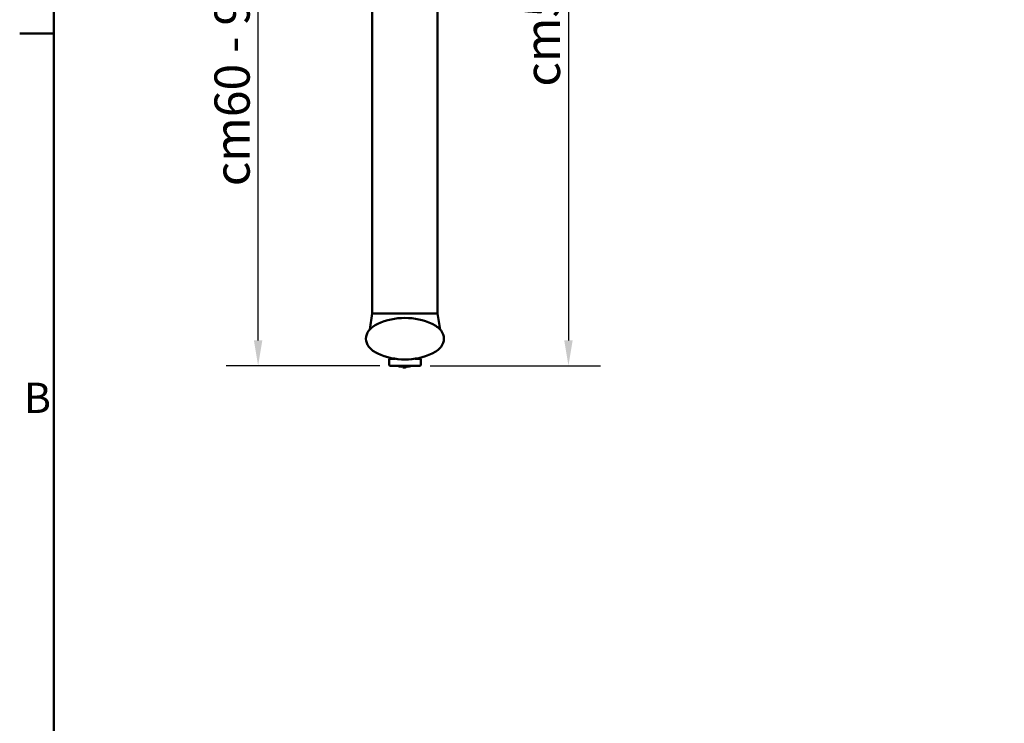
# Model space of a CAD drawing. Units: millimetres. Extents: x 0 to 3360, y 0 to 2376.
# Drawn here: x 53 to 835, y 1234 to 1793 of the extents above; entities that cross this region are included whole.
import ezdxf

# ---------------------------------------------------------------- set-up
doc = ezdxf.new("R2010")
doc.units = ezdxf.units.MM
doc.header["$LTSCALE"] = 8
for name, color, linetype, lineweight, true_color in [('Border_0', 7, 'Continuous', 50, 0x262659), ('Border_2', 7, 'Continuous', 50, 0x262659), ('Dimensions(ISO)', 1, 'Continuous', 25, 0xff0000), ('Visible Edges(ISO)', 7, 'Continuous', 50, 0x262659)]:
    doc.layers.add(name, color=color, linetype=linetype, lineweight=lineweight, true_color=true_color)
doc.styles.add('Border_1', font='arial.ttf')
doc.styles.add('Ropox', font='arial.ttf')
doc.dimstyles.new('Ropox', dxfattribs={"dimscale": 8, "dimtxt": 3.5, "dimasz": 2.5, "dimexe": 3.175, "dimexo": 1, "dimgap": 0.762, "dimtad": 1, "dimdec": 1, "dimlfac": 0.1, "dimtxsty": 'Ropox', "dimcen": 0.09, "dimdle": 10, "dimclrd": 1, "dimclre": 1, "dimclrt": 1, "dimadec": 1, "dimazin": 2, "dimtfac": 1, "dimtmove": 0, "dimatfit": 3, "dimfxl": 1, "dimtolj": 1, "dimtzin": 0, "dimlwd": 25, "dimlwe": 25, "dimarcsym": 0})

# ---------------------------------------------------------------- blocks, each defined once
blk = doc.blocks.new('Borders Default Border')
at = {"layer": 'Border_0'}
blk.add_line((10, 222.75), (6.6, 222.75), dxfattribs=at)
at = {"layer": 'Border_0', "flags": 128}
blk.add_lwpolyline([(10, 10), (10, 287), (410, 287), (410, 10), (10, 10)], dxfattribs=at)
at = {"layer": 'Border_2', "insert": (7.024, 184.125), "char_height": 3, "attachment_point": 7, "style": 'Border_1'}
blk.add_mtext('B', dxfattribs=at)
blk = doc.blocks.new('*D5')
at = {"layer": 'Defpoints', "color": 0, "linetype": 'Continuous', "transparency": 16777216}
for p in [(242.3, 2120.57), (339.52, 2120.57), (347.02, 1518.06)]:
    blk.add_point(p, dxfattribs=at)
at = {"layer": 'Dimensions(ISO)', "color": 1, "linetype": 'Continuous', "lineweight": 25, "transparency": 16777216}
for p, q in [((331.52, 2120.57), (216.9, 2120.57)), ((242.3, 1538.06), (242.3, 2100.57)), ((339.02, 1518.06), (216.9, 1518.06))]:
    blk.add_line(p, q, dxfattribs=at)
at = {"layer": 'Dimensions(ISO)', "color": 1, "linetype": 'Continuous', "transparency": 16777216}
for points in [[(238.96, 2100.57), (245.63, 2100.57), (242.3, 2120.57)], [(238.96, 1538.06), (245.63, 1538.06), (242.3, 1518.06)]]:
    blk.add_solid(points, dxfattribs=at)
at = {"layer": 'Dimensions(ISO)', "color": 1, "linetype": 'Continuous', "lineweight": 25, "transparency": 16777216, "insert": (207.61, 1652.11), "char_height": 28, "attachment_point": 1, "rotation": 90, "style": 'Ropox'}
blk.add_mtext('\\A1; cm\\fArial|b0|i0;{\\H28.0000;60 - 90cm}', dxfattribs=at)
blk = doc.blocks.new('*D8')
at = {"layer": 'Defpoints', "color": 0, "linetype": 'Continuous', "transparency": 16777216}
for p in [(504.87, 2057.07), (371.02, 1518.06), (488.98, 1518.06)]:
    blk.add_point(p, dxfattribs=at)
at = {"layer": 'Dimensions(ISO)', "color": 1, "linetype": 'Continuous', "lineweight": 25, "transparency": 16777216}
for p, q in [((488.98, 2037.07), (488.98, 1538.06)), ((379.02, 1518.06), (514.38, 1518.06))]:
    blk.add_line(p, q, dxfattribs=at)
at = {"layer": 'Dimensions(ISO)', "color": 1, "linetype": 'Continuous', "transparency": 16777216}
for points in [[(485.64, 2037.07), (492.31, 2037.07), (488.98, 2057.07)], [(485.64, 1538.06), (492.31, 1538.06), (488.98, 1518.06)]]:
    blk.add_solid(points, dxfattribs=at)
at = {"layer": 'Dimensions(ISO)', "color": 1, "linetype": 'Continuous', "lineweight": 25, "transparency": 16777216, "insert": (454.29, 1731.23), "char_height": 28, "attachment_point": 1, "rotation": 90, "style": 'Ropox'}
blk.add_mtext('\\A1; cm\\fArial|b0|i0;{\\H28.0000;54-84cm}', dxfattribs=at)

msp = doc.modelspace()

# ---------------------------------------------------------------- linework, layer by layer
at = {"layer": 'Visible Edges(ISO)'}
for p, q in [((333.02, 1559.47), (333.02, 1998.07)), ((385.02, 1559.47), (385.02, 1998.07)), ((331.14, 1546.78), (333.02, 1559.47)), ((333.02, 1559.47), (338.5, 1559.47)), ((338.5, 1559.47), (333.02, 1559.47)), ((338.5, 1559.47), (346.38, 1559.47)), ((346.38, 1559.47), (338.5, 1559.47)), ((346.38, 1559.47), (371.66, 1559.47)), ((371.66, 1559.47), (346.38, 1559.47)), ((371.66, 1559.47), (379.55, 1559.47)), ((379.55, 1559.47), (371.66, 1559.47)), ((379.55, 1559.47), (385.02, 1559.47)), ((385.02, 1559.47), (379.55, 1559.47)), ((385.02, 1559.47), (386.9, 1546.78)), ((346.52, 1523.06), (346.52, 1518.56)), ((347.02, 1523.56), (351.2, 1523.56)), ((351.12, 1523.57), (351.12, 1523.56)), ((366.85, 1523.56), (371.02, 1523.56)), ((371.52, 1523.06), (371.52, 1518.56)), ((371.02, 1518.06), (347.02, 1518.06)), ((356.62, 1518.06), (356.62, 1517.18)), ((360.62, 1518.06), (360.62, 1517.18))]:
    msp.add_line(p, q, dxfattribs=at)
for centre, radius, start, end in [((345.7, 1533.07), 20, 114.59672, 140.18072), ((359.02, 1503.97), 52, 65.40328, 114.59672), ((372.34, 1533.07), 20, 39.81928, 65.40328), ((338.02, 1539.47), 10, 140.18072, 219.81928), ((380.02, 1539.47), 10, 320.18072, 39.81928), ((345.7, 1545.87), 20, 219.81928, 245.40328), ((359.02, 1574.97), 52, 245.40328, 294.59672), ((372.34, 1545.87), 20, 294.59672, 320.18072), ((347.02, 1523.06), 0.5, 90, 180), ((347.02, 1518.56), 0.5, 180, 270), ((371.02, 1523.06), 0.5, 0, 90), ((371.02, 1518.56), 0.5, 270, 0), ((358.62, 1533.56), 16.5, 249.95002, 263.03794), ((358.62, 1518.56), 2, 194.47751, 345.52249), ((358.62, 1533.56), 16.5, 276.96206, 290.04998)]:
    msp.add_arc(centre, radius, start, end, dxfattribs=at)

# ---------------------------------------------------------------- block references
at = {"xscale": 8, "yscale": 8, "zscale": 8}
msp.add_blockref('Borders Default Border', (0, 0), dxfattribs=at)

# ---------------------------------------------------------------- dimensions: what is measured, and where the dimension line sits
at = {"layer": 'Dimensions(ISO)', "color": 1, "linetype": 'Continuous', "lineweight": 25, "true_color": 0xff0000}
for base, p1, p2, text, override, picture, middle in [((242.3, 2120.57), (347.02, 1518.06), (339.52, 2120.57), ' cm\\fArial|b0|i0;{\\H28.0000;60 - 90cm}', {"dimgap": 0.762, "dimdec": 1, "dimlfac": 0.1, "dimtol": 0, "dimlim": 0, "dimtp": 0, "dimtm": 0, "dimtdec": 2, "dimtofl": 0, "dimatfit": 1}, '*D5', (242.3, 1769.32)), ((488.98, 1518.06), (504.87, 2057.07), (371.02, 1518.06), ' cm\\fArial|b0|i0;{\\H28.0000;54-84cm}', {"dimgap": 0.762, "dimdec": 1, "dimlfac": 0.1, "dimse1": 1, "dimtol": 0, "dimlim": 0, "dimtp": 0, "dimtm": 0, "dimtdec": 2, "dimtofl": 0, "dimatfit": 1}, '*D8', (488.98, 1837.57))]:
    dim = msp.add_linear_dim(base=base, p1=p1, p2=p2, angle=90, text=text, dimstyle='Ropox', override=override, dxfattribs=at)
    dim.commit()
    dim.dimension.update_dxf_attribs({"geometry": picture, "text_midpoint": middle, "dimtype": 160})

doc.saveas('drawing.dxf')
